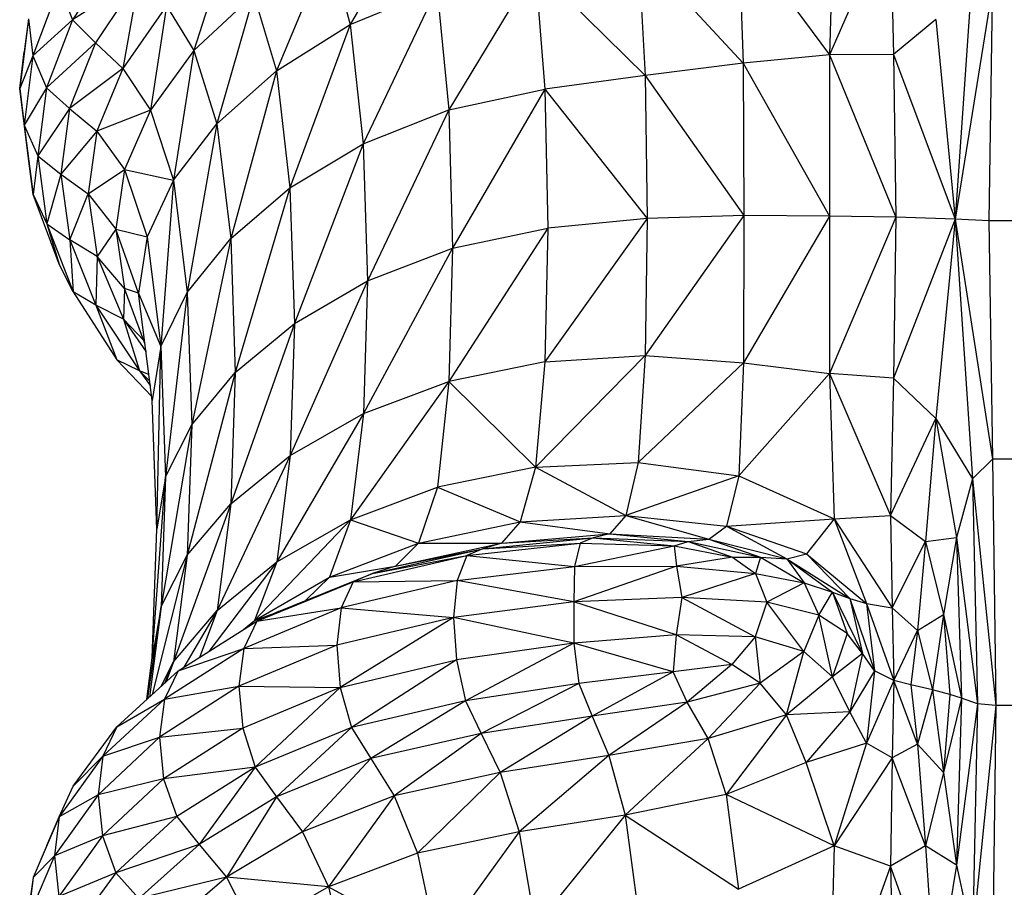
# Model space of a CAD drawing. Units: metres. Extents: x -0.021 to 0.087, y 0.002 to 0.086.
# Drawn here: x 0.029 to 0.029, y 0.068 to 0.069 of the extents above; entities that cross this region are included whole.
import ezdxf

# ---------------------------------------------------------------- set-up
doc = ezdxf.new("R2010")
doc.units = ezdxf.units.M

msp = doc.modelspace()

# ---------------------------------------------------------------- linework, layer by layer
at = {"color": 7, "linetype": 'Continuous', "lineweight": 25}
for p, q in [((0.02907141, 0.06890817), (0.029069, 0.06882827)), ((0.0288635, 0.06890187), (0.02882987, 0.06884338)), ((0.02909957, 0.06889864), (0.029069, 0.06882827)), ((0.02909957, 0.06889864), (0.02910095, 0.06882852)), ((0.02902369, 0.06888996), (0.02902602, 0.06882417)), ((0.02902369, 0.06888996), (0.029069, 0.06882827)), ((0.02876817, 0.06888213), (0.02875186, 0.06883041)), ((0.02881911, 0.06888275), (0.02879299, 0.06882033)), ((0.02881911, 0.06888275), (0.02882987, 0.06884338)), ((0.02871301, 0.06887963), (0.02869132, 0.06884571)), ((0.02897351, 0.06888054), (0.028977, 0.06881791)), ((0.02897351, 0.06888054), (0.02902602, 0.06882417)), ((0.02892221, 0.06887233), (0.02887901, 0.06880088)), ((0.02892221, 0.06887233), (0.028977, 0.06881791)), ((0.02892221, 0.06887233), (0.02892695, 0.06881118)), ((0.02914038, 0.06887162), (0.02913175, 0.06874619)), ((0.02872441, 0.06886697), (0.02869132, 0.06884571)), ((0.02872441, 0.06886697), (0.02870272, 0.06883423)), ((0.02872441, 0.06886697), (0.02871642, 0.06882141)), ((0.02868451, 0.06886238), (0.02867149, 0.06882775)), ((0.02868451, 0.06886238), (0.02869132, 0.06884571)), ((0.02915034, 0.06886161), (0.02913175, 0.06874619)), ((0.02915034, 0.06886161), (0.0291486, 0.06874537)), ((0.02878171, 0.06885834), (0.02875186, 0.06883041)), ((0.02878171, 0.06885834), (0.02876331, 0.06879385)), ((0.02878171, 0.06885834), (0.02879299, 0.06882033)), ((0.02882987, 0.06884338), (0.02887319, 0.06886128)), ((0.02887319, 0.06886128), (0.02883633, 0.06878391)), ((0.02887319, 0.06886128), (0.02887901, 0.06880088)), ((0.02873813, 0.06885267), (0.02871642, 0.06882141)), ((0.02873813, 0.06885267), (0.02873014, 0.06880072)), ((0.02873813, 0.06885267), (0.02875186, 0.06883041)), ((0.02866923, 0.0688463), (0.02866488, 0.06881144)), ((0.02866923, 0.0688463), (0.02866716, 0.06882975)), ((0.02866923, 0.0688463), (0.02867149, 0.06882775)), ((0.02869132, 0.06884571), (0.02867149, 0.06882775)), ((0.02869132, 0.06884571), (0.02867832, 0.06881179)), ((0.02869132, 0.06884571), (0.02870272, 0.06883423)), ((0.02879299, 0.06882033), (0.02882987, 0.06884338)), ((0.02882987, 0.06884338), (0.02879977, 0.06876194)), ((0.02882987, 0.06884338), (0.02883633, 0.06878391)), ((0.02912204, 0.06884596), (0.02910095, 0.06882852)), ((0.02912204, 0.06884596), (0.02913175, 0.06874619)), ((0.02870272, 0.06883423), (0.02867832, 0.06881179)), ((0.02870272, 0.06883423), (0.02868973, 0.06880149)), ((0.02870272, 0.06883423), (0.02871642, 0.06882141)), ((0.02866488, 0.06881144), (0.02866716, 0.06882975)), ((0.02867149, 0.06882775), (0.02866488, 0.06881144)), ((0.02867149, 0.06882775), (0.02866717, 0.06879313)), ((0.02867149, 0.06882775), (0.02867832, 0.06881179)), ((0.02875186, 0.06883041), (0.02873014, 0.06880072)), ((0.02875186, 0.06883041), (0.02874158, 0.06876565)), ((0.02875186, 0.06883041), (0.02876331, 0.06879385)), ((0.029069, 0.06882827), (0.02902602, 0.06882417)), ((0.029069, 0.06882827), (0.02906898, 0.06874772)), ((0.02910095, 0.06882852), (0.029069, 0.06882827)), ((0.029069, 0.06882827), (0.02910217, 0.06874722)), ((0.02910095, 0.06882852), (0.02910217, 0.06874722)), ((0.02910095, 0.06882852), (0.02913175, 0.06874619)), ((0.02902602, 0.06882417), (0.028977, 0.06881791)), ((0.02902602, 0.06882417), (0.02902622, 0.06874806)), ((0.02902602, 0.06882417), (0.02906898, 0.06874772)), ((0.02871642, 0.06882141), (0.02868973, 0.06880149)), ((0.02871642, 0.06882141), (0.02870342, 0.06879014)), ((0.02871642, 0.06882141), (0.02873014, 0.06880072)), ((0.02876331, 0.06879385), (0.02879299, 0.06882033)), ((0.02879299, 0.06882033), (0.02877018, 0.06873664)), ((0.02879299, 0.06882033), (0.02879977, 0.06876194)), ((0.028977, 0.06881791), (0.02892695, 0.06881118)), ((0.028977, 0.06881791), (0.02902622, 0.06874806)), ((0.028977, 0.06881791), (0.02897803, 0.0687466)), ((0.02866488, 0.06881144), (0.02866717, 0.06879313)), ((0.02866923, 0.06877658), (0.02866488, 0.06881144)), ((0.02867832, 0.06881179), (0.02866717, 0.06879313)), ((0.02867832, 0.06881179), (0.02867402, 0.06877788)), ((0.02867832, 0.06881179), (0.02868973, 0.06880149)), ((0.02887901, 0.06880088), (0.02892695, 0.06881118)), ((0.02892695, 0.06881118), (0.02888097, 0.06873183)), ((0.02892695, 0.06881118), (0.02892855, 0.0687417)), ((0.02892695, 0.06881118), (0.02897803, 0.0687466)), ((0.02868973, 0.06880149), (0.02867402, 0.06877788)), ((0.02868973, 0.06880149), (0.02868543, 0.06876876)), ((0.02868973, 0.06880149), (0.02870342, 0.06879014)), ((0.02873014, 0.06880072), (0.02870342, 0.06879014)), ((0.02873014, 0.06880072), (0.02871713, 0.06877103)), ((0.02873014, 0.06880072), (0.02874158, 0.06876565)), ((0.02883633, 0.06878391), (0.02887901, 0.06880088)), ((0.02887901, 0.06880088), (0.0288385, 0.06871547)), ((0.02887901, 0.06880088), (0.02888097, 0.06873183)), ((0.02866717, 0.06879313), (0.02867402, 0.06877788)), ((0.02866717, 0.06879313), (0.02867156, 0.0687585)), ((0.02866717, 0.06879313), (0.02866923, 0.06877658)), ((0.02874158, 0.06876565), (0.02876331, 0.06879385)), ((0.02876331, 0.06879385), (0.02874844, 0.06870967)), ((0.02876331, 0.06879385), (0.02877018, 0.06873664)), ((0.02870342, 0.06879014), (0.02868543, 0.06876876)), ((0.02870342, 0.06879014), (0.02869912, 0.06875888)), ((0.02870342, 0.06879014), (0.02871713, 0.06877103)), ((0.02879977, 0.06876194), (0.02883633, 0.06878391)), ((0.02883633, 0.06878391), (0.02880204, 0.06869424)), ((0.02883633, 0.06878391), (0.0288385, 0.06871547)), ((0.02867156, 0.0687585), (0.02866923, 0.06877658)), ((0.02867402, 0.06877788), (0.02867156, 0.0687585)), ((0.02867402, 0.06877788), (0.02868543, 0.06876876)), ((0.02867402, 0.06877788), (0.02867843, 0.06874396)), ((0.02868543, 0.06876876), (0.02867843, 0.06874396)), ((0.02868543, 0.06876876), (0.02869912, 0.06875888)), ((0.02868543, 0.06876876), (0.02868984, 0.06873602)), ((0.02869912, 0.06875888), (0.02871713, 0.06877103)), ((0.02871713, 0.06877103), (0.02871281, 0.06874134)), ((0.02871713, 0.06877103), (0.02872855, 0.06873745)), ((0.02871713, 0.06877103), (0.02874158, 0.06876565)), ((0.02874158, 0.06876565), (0.02872855, 0.06873745)), ((0.02874158, 0.06876565), (0.0287354, 0.06868269)), ((0.02874158, 0.06876565), (0.02874844, 0.06870967)), ((0.02867156, 0.0687585), (0.02867843, 0.06874396)), ((0.02868464, 0.06872388), (0.02867156, 0.0687585)), ((0.02868984, 0.06873602), (0.02869912, 0.06875888)), ((0.02869912, 0.06875888), (0.02871281, 0.06874134)), ((0.02869912, 0.06875888), (0.02870352, 0.06872761)), ((0.02877018, 0.06873664), (0.02879977, 0.06876194)), ((0.02879977, 0.06876194), (0.02877249, 0.06866977)), ((0.02879977, 0.06876194), (0.02880204, 0.06869424)), ((0.02867843, 0.06874396), (0.02868984, 0.06873602)), ((0.02867843, 0.06874396), (0.02869153, 0.06871004)), ((0.02867843, 0.06874396), (0.02868464, 0.06872388)), ((0.02897803, 0.0687466), (0.02892702, 0.06867507)), ((0.02897803, 0.0687466), (0.02892855, 0.0687417)), ((0.02902622, 0.06874806), (0.02897705, 0.06867825)), ((0.02897803, 0.0687466), (0.02897705, 0.06867825)), ((0.02902622, 0.06874806), (0.02897803, 0.0687466)), ((0.02902622, 0.06874806), (0.02902605, 0.0686746)), ((0.02906898, 0.06874772), (0.02902605, 0.0686746)), ((0.02906898, 0.06874772), (0.02902622, 0.06874806)), ((0.02906898, 0.06874772), (0.02906901, 0.06866915)), ((0.02910217, 0.06874722), (0.02906898, 0.06874772)), ((0.02910217, 0.06874722), (0.02906901, 0.06866915)), ((0.02910217, 0.06874722), (0.02910095, 0.06866691)), ((0.02913175, 0.06874619), (0.02910095, 0.06866691)), ((0.02913175, 0.06874619), (0.02910217, 0.06874722)), ((0.02913175, 0.06874619), (0.02912204, 0.06864673)), ((0.02913175, 0.06874619), (0.02914038, 0.06861667)), ((0.02913175, 0.06874619), (0.02915034, 0.06862642)), ((0.0291486, 0.06874537), (0.02913175, 0.06874619)), ((0.0291486, 0.06874537), (0.02915034, 0.06862642)), ((0.02916051, 0.06874537), (0.0291486, 0.06874537)), ((0.02871281, 0.06874134), (0.02870352, 0.06872761)), ((0.02871281, 0.06874134), (0.02872855, 0.06873745)), ((0.02872421, 0.06870925), (0.02871281, 0.06874134)), ((0.02871281, 0.06874134), (0.02871719, 0.06871165)), ((0.02892855, 0.0687417), (0.02887908, 0.06866531)), ((0.02888097, 0.06873183), (0.02892855, 0.0687417)), ((0.02892855, 0.0687417), (0.02892702, 0.06867507)), ((0.02870352, 0.06872761), (0.02868984, 0.06873602)), ((0.02868984, 0.06873602), (0.02870295, 0.06870328)), ((0.02868984, 0.06873602), (0.02869153, 0.06871004)), ((0.02872855, 0.06873745), (0.02872421, 0.06870925)), ((0.02872855, 0.06873745), (0.0287354, 0.06868269)), ((0.02874844, 0.06870967), (0.02877018, 0.06873664)), ((0.02877018, 0.06873664), (0.02875074, 0.06864367)), ((0.02877018, 0.06873664), (0.02877249, 0.06866977)), ((0.02888097, 0.06873183), (0.0288364, 0.06864918)), ((0.0288385, 0.06871547), (0.02888097, 0.06873183)), ((0.02888097, 0.06873183), (0.02887908, 0.06866531)), ((0.02870352, 0.06872761), (0.02870295, 0.06870328)), ((0.02871719, 0.06871165), (0.02870352, 0.06872761)), ((0.02870352, 0.06872761), (0.02871662, 0.06869635)), ((0.02869153, 0.06871004), (0.02868464, 0.06872388)), ((0.0288385, 0.06871547), (0.02879983, 0.06862829)), ((0.02880204, 0.06869424), (0.0288385, 0.06871547)), ((0.0288385, 0.06871547), (0.0288364, 0.06864918)), ((0.02870295, 0.06870328), (0.02869153, 0.06871004)), ((0.02869153, 0.06871004), (0.02871334, 0.06867612)), ((0.02871719, 0.06871165), (0.02871662, 0.06869635)), ((0.02872421, 0.06870925), (0.02871719, 0.06871165)), ((0.02872742, 0.06868417), (0.02871719, 0.06871165)), ((0.02872421, 0.06870925), (0.0287354, 0.06868269)), ((0.02873105, 0.06865572), (0.02872421, 0.06870925)), ((0.0287354, 0.06868269), (0.02874844, 0.06870967)), ((0.02874844, 0.06870967), (0.02873768, 0.06861757)), ((0.02874844, 0.06870967), (0.02875074, 0.06864367)), ((0.02871662, 0.06869635), (0.02870295, 0.06870328)), ((0.02870295, 0.06870328), (0.02872476, 0.06867055)), ((0.02870295, 0.06870328), (0.02871334, 0.06867612)), ((0.02872693, 0.06868548), (0.02871662, 0.06869635)), ((0.02871662, 0.06869635), (0.02872794, 0.06868011)), ((0.02871662, 0.06869635), (0.02872476, 0.06867055)), ((0.02880204, 0.06869424), (0.02877023, 0.06860422)), ((0.02877249, 0.06866977), (0.02880204, 0.06869424)), ((0.02880204, 0.06869424), (0.02879983, 0.06862829)), ((0.0287354, 0.06868269), (0.02873105, 0.06865572)), ((0.02873333, 0.06859147), (0.0287354, 0.06868269)), ((0.0287354, 0.06868269), (0.02873768, 0.06861757)), ((0.02872476, 0.06867055), (0.02871334, 0.06867612)), ((0.02871334, 0.06867612), (0.02873079, 0.0686578)), ((0.02892702, 0.06867507), (0.02887908, 0.06866531)), ((0.02897705, 0.06867825), (0.02892237, 0.0686225)), ((0.02892702, 0.06867507), (0.02892237, 0.0686225)), ((0.02892702, 0.06867507), (0.02897705, 0.06867825)), ((0.02897705, 0.06867825), (0.02897363, 0.06862485)), ((0.02897705, 0.06867825), (0.02902605, 0.0686746)), ((0.0287294, 0.06866869), (0.02872476, 0.06867055)), ((0.02872476, 0.06867055), (0.02872982, 0.0686654)), ((0.02872476, 0.06867055), (0.02873011, 0.06866314)), ((0.02902605, 0.0686746), (0.02897363, 0.06862485)), ((0.02902605, 0.0686746), (0.02902376, 0.06861815)), ((0.02902605, 0.0686746), (0.02906901, 0.06866915)), ((0.02877249, 0.06866977), (0.02874847, 0.06857856)), ((0.02875074, 0.06864367), (0.02877249, 0.06866977)), ((0.02877249, 0.06866977), (0.02877023, 0.06860422)), ((0.02887908, 0.06866531), (0.02883005, 0.06859617)), ((0.0288364, 0.06864918), (0.02887908, 0.06866531)), ((0.02887908, 0.06866531), (0.02887338, 0.06861248)), ((0.02887908, 0.06866531), (0.02892237, 0.0686225)), ((0.02906901, 0.06866915), (0.02902376, 0.06861815)), ((0.02906901, 0.06866915), (0.02907144, 0.06859667)), ((0.02906901, 0.06866915), (0.02909957, 0.06859833)), ((0.02910095, 0.06866691), (0.02906901, 0.06866915)), ((0.02910095, 0.06866691), (0.02909957, 0.06859833)), ((0.02910095, 0.06866691), (0.02912204, 0.06864673)), ((0.02873333, 0.06859147), (0.02873105, 0.06865572)), ((0.0288364, 0.06864918), (0.02879315, 0.06857514)), ((0.02879983, 0.06862829), (0.0288364, 0.06864918)), ((0.0288364, 0.06864918), (0.02883005, 0.06859617)), ((0.02909957, 0.06859833), (0.02912204, 0.06864673)), ((0.02912204, 0.06864673), (0.02911698, 0.06858532)), ((0.02912204, 0.06864673), (0.02913244, 0.06858742)), ((0.02912204, 0.06864673), (0.02914038, 0.06861667)), ((0.02875074, 0.06864367), (0.02873541, 0.0685529)), ((0.02873768, 0.06861757), (0.02875074, 0.06864367)), ((0.02875074, 0.06864367), (0.02874847, 0.06857856)), ((0.02879983, 0.06862829), (0.02876343, 0.06855097)), ((0.02877023, 0.06860422), (0.02879983, 0.06862829)), ((0.02879983, 0.06862829), (0.02879315, 0.06857514)), ((0.02915034, 0.06862642), (0.02914038, 0.06861667)), ((0.02915034, 0.06862642), (0.02915208, 0.06850342)), ((0.02916138, 0.06862642), (0.02915034, 0.06862642)), ((0.02892237, 0.0686225), (0.02887338, 0.06861248)), ((0.02892237, 0.0686225), (0.02891463, 0.06859518)), ((0.02892237, 0.0686225), (0.02897363, 0.06862485)), ((0.02892237, 0.0686225), (0.02896735, 0.06859839)), ((0.02897363, 0.06862485), (0.02896735, 0.06859839)), ((0.02897363, 0.06862485), (0.02902376, 0.06861815)), ((0.02873105, 0.06852724), (0.02873768, 0.06861757)), ((0.02873768, 0.06861757), (0.02873333, 0.06859147)), ((0.02873768, 0.06861757), (0.02873541, 0.0685529)), ((0.02902376, 0.06861815), (0.02896735, 0.06859839)), ((0.02902376, 0.06861815), (0.02901763, 0.06859306)), ((0.02902376, 0.06861815), (0.02907144, 0.06859667)), ((0.02914038, 0.06861667), (0.02913244, 0.06858742)), ((0.02914038, 0.06861667), (0.02914284, 0.06850434)), ((0.02914038, 0.06861667), (0.02915208, 0.06850342)), ((0.02883005, 0.06859617), (0.02887338, 0.06861248)), ((0.02887338, 0.06861248), (0.02886387, 0.06858452)), ((0.02887338, 0.06861248), (0.02891463, 0.06859518)), ((0.02877023, 0.06860422), (0.02874166, 0.06852523)), ((0.02874847, 0.06857856), (0.02877023, 0.06860422)), ((0.02877023, 0.06860422), (0.02876343, 0.06855097)), ((0.02883005, 0.06859617), (0.02878202, 0.06854586)), ((0.02879315, 0.06857514), (0.02883005, 0.06859617)), ((0.02883005, 0.06859617), (0.02881947, 0.06856756)), ((0.02883005, 0.06859617), (0.02886387, 0.06858452)), ((0.02891463, 0.06859518), (0.02896735, 0.06859839)), ((0.02896735, 0.06859839), (0.02895944, 0.06858912)), ((0.02896735, 0.06859839), (0.02900882, 0.06858645)), ((0.02896735, 0.06859839), (0.02901763, 0.06859306)), ((0.02901763, 0.06859306), (0.02907144, 0.06859667)), ((0.02907144, 0.06859667), (0.02905756, 0.0685792)), ((0.02907144, 0.06859667), (0.02909957, 0.06859833)), ((0.02907144, 0.06859667), (0.02908748, 0.06855439)), ((0.02907144, 0.06859667), (0.0291003, 0.06855219)), ((0.02909957, 0.06859833), (0.0291003, 0.06855219)), ((0.02909957, 0.06859833), (0.02911698, 0.06858532)), ((0.02873105, 0.06852724), (0.02873333, 0.06859147)), ((0.02886387, 0.06858452), (0.02891463, 0.06859518)), ((0.02891463, 0.06859518), (0.02890532, 0.06858447)), ((0.02891463, 0.06859518), (0.02895944, 0.06858912)), ((0.02900882, 0.06858645), (0.02901763, 0.06859306)), ((0.02901763, 0.06859306), (0.02904775, 0.06857669)), ((0.02901763, 0.06859306), (0.02905756, 0.0685792)), ((0.02889597, 0.06858177), (0.02895112, 0.06858726)), ((0.02890532, 0.06858447), (0.02895944, 0.06858912)), ((0.02890532, 0.06858447), (0.02895112, 0.06858726)), ((0.02895112, 0.06858726), (0.02894454, 0.06858459)), ((0.02895944, 0.06858912), (0.02895112, 0.06858726)), ((0.02895112, 0.06858726), (0.02899146, 0.06858326)), ((0.02895112, 0.06858726), (0.02899847, 0.06858544)), ((0.02895944, 0.06858912), (0.02899847, 0.06858544)), ((0.02895944, 0.06858912), (0.02900882, 0.06858645)), ((0.02899847, 0.06858544), (0.02900882, 0.06858645)), ((0.02900882, 0.06858645), (0.02903469, 0.06857752)), ((0.02900882, 0.06858645), (0.02904775, 0.06857669)), ((0.02911698, 0.06858532), (0.02913244, 0.06858742)), ((0.02913244, 0.06858742), (0.02912598, 0.06854889)), ((0.02913244, 0.06858742), (0.02913496, 0.06850708)), ((0.02913244, 0.06858742), (0.02914284, 0.06850434)), ((0.02881947, 0.06856756), (0.02886387, 0.06858452)), ((0.02884096, 0.06856938), (0.02889597, 0.06858177)), ((0.02886387, 0.06858452), (0.02885244, 0.06857297)), ((0.02885244, 0.06857297), (0.02890532, 0.06858447)), ((0.02885244, 0.06857297), (0.02889597, 0.06858177)), ((0.02886387, 0.06858452), (0.02890532, 0.06858447)), ((0.02888811, 0.06857845), (0.02894454, 0.06858459)), ((0.02889597, 0.06858177), (0.02888811, 0.06857845)), ((0.02889597, 0.06858177), (0.02894454, 0.06858459)), ((0.02890532, 0.06858447), (0.02889597, 0.06858177)), ((0.02894454, 0.06858459), (0.02894186, 0.06857287)), ((0.02894186, 0.06857287), (0.02899146, 0.06858326)), ((0.02894454, 0.06858459), (0.02899146, 0.06858326)), ((0.02899146, 0.06858326), (0.02899847, 0.06858544)), ((0.02899146, 0.06858326), (0.02899268, 0.06857312)), ((0.02899146, 0.06858326), (0.0290206, 0.06857752)), ((0.02899847, 0.06858544), (0.02903469, 0.06857752)), ((0.02899847, 0.06858544), (0.0290206, 0.06857752)), ((0.0291003, 0.06855219), (0.02911698, 0.06858532)), ((0.02911698, 0.06858532), (0.0291129, 0.06854093)), ((0.02911698, 0.06858532), (0.02912598, 0.06854889)), ((0.02874847, 0.06857856), (0.02873096, 0.06850895)), ((0.02873541, 0.0685529), (0.02874847, 0.06857856)), ((0.02874847, 0.06857856), (0.02874166, 0.06852523)), ((0.0288313, 0.06856529), (0.02888811, 0.06857845)), ((0.02884096, 0.06856938), (0.02888811, 0.06857845)), ((0.02888811, 0.06857845), (0.02888325, 0.06856589)), ((0.02888811, 0.06857845), (0.02894186, 0.06857287)), ((0.0290206, 0.06857752), (0.02899268, 0.06857312)), ((0.0290206, 0.06857752), (0.02903208, 0.06856946)), ((0.0290206, 0.06857752), (0.02903469, 0.06857752)), ((0.02903469, 0.06857752), (0.02903208, 0.06856946)), ((0.02903469, 0.06857752), (0.02905643, 0.0685647)), ((0.02903469, 0.06857752), (0.02904775, 0.06857669)), ((0.02904775, 0.06857669), (0.02905756, 0.0685792)), ((0.02904775, 0.06857669), (0.02907054, 0.06856008)), ((0.02904775, 0.06857669), (0.02905643, 0.0685647)), ((0.02904775, 0.06857669), (0.02907923, 0.06855684)), ((0.02905756, 0.0685792), (0.02907923, 0.06855684)), ((0.02905756, 0.0685792), (0.02908748, 0.06855439)), ((0.02879315, 0.06857514), (0.02875928, 0.06853048)), ((0.02876343, 0.06855097), (0.02879315, 0.06857514)), ((0.02879315, 0.06857514), (0.02878202, 0.06854586)), ((0.02881947, 0.06856756), (0.02885244, 0.06857297)), ((0.02885244, 0.06857297), (0.02884096, 0.06856938)), ((0.02888325, 0.06856589), (0.02894186, 0.06857287)), ((0.02899268, 0.06857312), (0.02894141, 0.06855518)), ((0.02894186, 0.06857287), (0.02894141, 0.06855518)), ((0.02894186, 0.06857287), (0.02899268, 0.06857312)), ((0.02899268, 0.06857312), (0.02899528, 0.06855748)), ((0.02899268, 0.06857312), (0.02903208, 0.06856946)), ((0.02878202, 0.06854586), (0.02881947, 0.06856756)), ((0.02879399, 0.0685505), (0.02884096, 0.06856938)), ((0.02881947, 0.06856756), (0.0288077, 0.06855601)), ((0.02884096, 0.06856938), (0.0288313, 0.06856529)), ((0.02903208, 0.06856946), (0.02899528, 0.06855748)), ((0.02903208, 0.06856946), (0.02903779, 0.06855501)), ((0.02903208, 0.06856946), (0.02905643, 0.0685647)), ((0.02878327, 0.06854554), (0.0288313, 0.06856529)), ((0.02879399, 0.0685505), (0.0288313, 0.06856529)), ((0.02888325, 0.06856589), (0.02882536, 0.06855224)), ((0.0288313, 0.06856529), (0.02882536, 0.06855224)), ((0.0288313, 0.06856529), (0.02888325, 0.06856589)), ((0.02888325, 0.06856589), (0.02888147, 0.0685474)), ((0.02894141, 0.06855518), (0.02888325, 0.06856589)), ((0.02905643, 0.0685647), (0.02903779, 0.06855501)), ((0.02905643, 0.0685647), (0.02906366, 0.06854851)), ((0.02905643, 0.0685647), (0.02907054, 0.06856008)), ((0.02899528, 0.06855748), (0.02894141, 0.06855518)), ((0.02899528, 0.06855748), (0.02899244, 0.06853878)), ((0.02899528, 0.06855748), (0.02903192, 0.06853773)), ((0.02903779, 0.06855501), (0.02899528, 0.06855748)), ((0.02906366, 0.06854851), (0.02907054, 0.06856008)), ((0.02907054, 0.06856008), (0.02907788, 0.06853948)), ((0.02907054, 0.06856008), (0.02908548, 0.0685294)), ((0.02907054, 0.06856008), (0.02907923, 0.06855684)), ((0.02907923, 0.06855684), (0.02908548, 0.0685294)), ((0.02907923, 0.06855684), (0.02909155, 0.06852076)), ((0.02907923, 0.06855684), (0.02908748, 0.06855439)), ((0.02872892, 0.06850708), (0.02873541, 0.0685529)), ((0.02873541, 0.0685529), (0.02872963, 0.06850774)), ((0.02873541, 0.0685529), (0.02873105, 0.06852724)), ((0.02882536, 0.06855224), (0.02877668, 0.06853196)), ((0.02878327, 0.06854554), (0.02882536, 0.06855224)), ((0.02882536, 0.06855224), (0.02882319, 0.06853355)), ((0.02882536, 0.06855224), (0.02888147, 0.0685474)), ((0.02894141, 0.06855518), (0.02888147, 0.0685474)), ((0.02899244, 0.06853878), (0.02894141, 0.06855518)), ((0.02894141, 0.06855518), (0.02894152, 0.06853464)), ((0.02903779, 0.06855501), (0.02903192, 0.06853773)), ((0.02905632, 0.06853047), (0.02903779, 0.06855501)), ((0.02906366, 0.06854851), (0.02903779, 0.06855501)), ((0.02908748, 0.06855439), (0.02909155, 0.06852076)), ((0.02908748, 0.06855439), (0.0291012, 0.06851603)), ((0.02908748, 0.06855439), (0.0291003, 0.06855219)), ((0.0291003, 0.06855219), (0.0291129, 0.06854093)), ((0.0291003, 0.06855219), (0.0291012, 0.06851603)), ((0.02874166, 0.06852523), (0.02876343, 0.06855097)), ((0.02876343, 0.06855097), (0.02874678, 0.06852262)), ((0.02876343, 0.06855097), (0.02875456, 0.06852751)), ((0.02878202, 0.06854586), (0.02879201, 0.06854959)), ((0.02879399, 0.0685505), (0.02878327, 0.06854554)), ((0.02888147, 0.0685474), (0.02882319, 0.06853355)), ((0.02888147, 0.0685474), (0.02882487, 0.06851256)), ((0.02894152, 0.06853464), (0.02888147, 0.0685474)), ((0.02888147, 0.0685474), (0.02888282, 0.0685263)), ((0.02906366, 0.06854851), (0.02905632, 0.06853047)), ((0.02907047, 0.06851775), (0.02906366, 0.06854851)), ((0.02907788, 0.06853948), (0.02906366, 0.06854851)), ((0.0291129, 0.06854093), (0.02912598, 0.06854889)), ((0.02912598, 0.06854889), (0.02912046, 0.0685113)), ((0.02912598, 0.06854889), (0.02912915, 0.06850905)), ((0.02912598, 0.06854889), (0.02913496, 0.06850708)), ((0.02874398, 0.06852086), (0.02878327, 0.06854554)), ((0.0287766, 0.06854136), (0.02878202, 0.06854586)), ((0.02878327, 0.06854554), (0.02877668, 0.06853196)), ((0.02877803, 0.06854226), (0.02878202, 0.06854586)), ((0.02878202, 0.06854586), (0.02877912, 0.06854294)), ((0.02899244, 0.06853878), (0.02894152, 0.06853464)), ((0.02899244, 0.06853878), (0.02899106, 0.06852027)), ((0.02902032, 0.06852402), (0.02899244, 0.06853878)), ((0.02903192, 0.06853773), (0.02899244, 0.06853878)), ((0.02903192, 0.06853773), (0.02902032, 0.06852402)), ((0.02903192, 0.06853773), (0.02903445, 0.06851466)), ((0.02905632, 0.06853047), (0.02903192, 0.06853773)), ((0.02907788, 0.06853948), (0.02907047, 0.06851775)), ((0.02908548, 0.0685294), (0.02907788, 0.06853948)), ((0.0291012, 0.06851603), (0.0291129, 0.06854093)), ((0.0291129, 0.06854093), (0.02910965, 0.06851378)), ((0.0291129, 0.06854093), (0.02912046, 0.0685113)), ((0.02882319, 0.06853355), (0.02877431, 0.06851308)), ((0.02877668, 0.06853196), (0.02882319, 0.06853355)), ((0.02882319, 0.06853355), (0.02882487, 0.06851256)), ((0.02894152, 0.06853464), (0.02888282, 0.0685263)), ((0.02894152, 0.06853464), (0.02888738, 0.0685059)), ((0.02899106, 0.06852027), (0.02894152, 0.06853464)), ((0.02894152, 0.06853464), (0.02894397, 0.06851452)), ((0.02877668, 0.06853196), (0.02873709, 0.06850671)), ((0.02874398, 0.06852086), (0.02877668, 0.06853196)), ((0.02877668, 0.06853196), (0.02877431, 0.06851308)), ((0.02905632, 0.06853047), (0.02903445, 0.06851466)), ((0.02904758, 0.0684989), (0.02905632, 0.06853047)), ((0.02907047, 0.06851775), (0.02905632, 0.06853047)), ((0.02908548, 0.0685294), (0.02907047, 0.06851775)), ((0.02908548, 0.0685294), (0.02907919, 0.06850032)), ((0.02909155, 0.06852076), (0.02908548, 0.0685294)), ((0.02872841, 0.06850661), (0.02873105, 0.06852724)), ((0.02873549, 0.0685131), (0.02874166, 0.06852523)), ((0.02874166, 0.06852523), (0.02873708, 0.06851455)), ((0.02874166, 0.06852523), (0.02873802, 0.06851541)), ((0.02882487, 0.06851256), (0.02888282, 0.0685263)), ((0.02888282, 0.0685263), (0.02883048, 0.06849259)), ((0.02888282, 0.0685263), (0.02888738, 0.0685059)), ((0.02902032, 0.06852402), (0.02899106, 0.06852027)), ((0.02902032, 0.06852402), (0.02899806, 0.06850518)), ((0.02903445, 0.06851466), (0.02902032, 0.06852402)), ((0.02871342, 0.06849289), (0.02874398, 0.06852086)), ((0.02874398, 0.06852086), (0.02873709, 0.06850671)), ((0.02899106, 0.06852027), (0.02894397, 0.06851452)), ((0.02899106, 0.06852027), (0.02895052, 0.0684981)), ((0.02899806, 0.06850518), (0.02899106, 0.06852027)), ((0.02907047, 0.06851775), (0.02904758, 0.0684989)), ((0.02907919, 0.06850032), (0.02907047, 0.06851775)), ((0.02909155, 0.06852076), (0.02907919, 0.06850032)), ((0.02909155, 0.06852076), (0.02908746, 0.06848469)), ((0.0291012, 0.06851603), (0.02909155, 0.06852076)), ((0.02877431, 0.06851308), (0.02873464, 0.06848763)), ((0.02873709, 0.06850671), (0.02877431, 0.06851308)), ((0.02877431, 0.06851308), (0.02882487, 0.06851256)), ((0.02877431, 0.06851308), (0.02877621, 0.06849223)), ((0.02894397, 0.06851452), (0.02888738, 0.0685059)), ((0.02894397, 0.06851452), (0.02889521, 0.06848952)), ((0.02894397, 0.06851452), (0.02895052, 0.0684981)), ((0.02903445, 0.06851466), (0.02899806, 0.06850518)), ((0.02903445, 0.06851466), (0.0290085, 0.06848698)), ((0.02904758, 0.0684989), (0.02903445, 0.06851466)), ((0.0291012, 0.06851603), (0.02908746, 0.06848469)), ((0.0291012, 0.06851603), (0.0291003, 0.06847736)), ((0.02911289, 0.06848426), (0.0291012, 0.06851603)), ((0.02910965, 0.06851378), (0.0291012, 0.06851603)), ((0.02910965, 0.06851378), (0.02911289, 0.06848426)), ((0.02912046, 0.0685113), (0.02910965, 0.06851378)), ((0.02882487, 0.06851256), (0.02877621, 0.06849223)), ((0.02882487, 0.06851256), (0.02878246, 0.06847275)), ((0.02882487, 0.06851256), (0.02883048, 0.06849259)), ((0.02912046, 0.0685113), (0.02911289, 0.06848426)), ((0.02912046, 0.0685113), (0.02912598, 0.06847001)), ((0.02912915, 0.06850905), (0.02912046, 0.0685113)), ((0.02912915, 0.06850905), (0.02912598, 0.06847001)), ((0.02913496, 0.06850708), (0.02912915, 0.06850905)), ((0.02873709, 0.06850671), (0.02870646, 0.06847815)), ((0.02871342, 0.06849289), (0.02873709, 0.06850671)), ((0.02873709, 0.06850671), (0.02873464, 0.06848763)), ((0.02888738, 0.0685059), (0.02883048, 0.06849259)), ((0.02888738, 0.0685059), (0.02884008, 0.06847696)), ((0.02888738, 0.0685059), (0.02889521, 0.06848952)), ((0.02899806, 0.06850518), (0.02895052, 0.0684981)), ((0.02899806, 0.06850518), (0.02895895, 0.06847851)), ((0.0290085, 0.06848698), (0.02899806, 0.06850518)), ((0.02913496, 0.06850708), (0.02912598, 0.06847001)), ((0.02913496, 0.06850708), (0.02913244, 0.06842376)), ((0.02914284, 0.06850434), (0.02913244, 0.06842376)), ((0.02914284, 0.06850434), (0.02913496, 0.06850708)), ((0.02914284, 0.06850434), (0.02914038, 0.0683872)), ((0.02915208, 0.06850342), (0.02914038, 0.0683872)), ((0.02915208, 0.06850342), (0.02914284, 0.06850434)), ((0.02915208, 0.06850342), (0.02915034, 0.06837502)), ((0.02916225, 0.06850342), (0.02915208, 0.06850342)), ((0.02895052, 0.0684981), (0.02889521, 0.06848952)), ((0.02895052, 0.0684981), (0.02890468, 0.06847004)), ((0.02895052, 0.0684981), (0.02895895, 0.06847851)), ((0.02904758, 0.0684989), (0.0290085, 0.06848698)), ((0.02904758, 0.0684989), (0.02901743, 0.06845915)), ((0.02907919, 0.06850032), (0.02904758, 0.0684989)), ((0.02905746, 0.06847508), (0.02904758, 0.0684989)), ((0.02907919, 0.06850032), (0.02905746, 0.06847508)), ((0.02908746, 0.06848469), (0.02907919, 0.06850032)), ((0.02869157, 0.06846328), (0.02871342, 0.06849289)), ((0.02871342, 0.06849289), (0.02870646, 0.06847815)), ((0.02873464, 0.06848763), (0.02877621, 0.06849223)), ((0.02877621, 0.06849223), (0.02873668, 0.06846695)), ((0.02877621, 0.06849223), (0.02878246, 0.06847275)), ((0.02883048, 0.06849259), (0.02878246, 0.06847275)), ((0.02883048, 0.06849259), (0.02879313, 0.06845797)), ((0.02883048, 0.06849259), (0.02884008, 0.06847696)), ((0.02889521, 0.06848952), (0.02884008, 0.06847696)), ((0.02889521, 0.06848952), (0.02885171, 0.06845843)), ((0.02889521, 0.06848952), (0.02890468, 0.06847004)), ((0.02873464, 0.06848763), (0.02870402, 0.06845886)), ((0.02870646, 0.06847815), (0.02873464, 0.06848763)), ((0.02873464, 0.06848763), (0.02873668, 0.06846695)), ((0.0290085, 0.06848698), (0.02895895, 0.06847851)), ((0.0290085, 0.06848698), (0.02896703, 0.06844882)), ((0.02901743, 0.06845915), (0.0290085, 0.06848698)), ((0.02908746, 0.06848469), (0.02905746, 0.06847508)), ((0.02908746, 0.06848469), (0.0290714, 0.06843345)), ((0.0291003, 0.06847736), (0.02908746, 0.06848469)), ((0.02911289, 0.06848426), (0.0291003, 0.06847736)), ((0.02911289, 0.06848426), (0.02911698, 0.06843345)), ((0.02912598, 0.06847001), (0.02911289, 0.06848426)), ((0.02895895, 0.06847851), (0.02890468, 0.06847004)), ((0.02895895, 0.06847851), (0.02891421, 0.06844036)), ((0.02895895, 0.06847851), (0.02896703, 0.06844882)), ((0.02870646, 0.06847815), (0.02868465, 0.06844793)), ((0.02869157, 0.06846328), (0.02870646, 0.06847815)), ((0.02870646, 0.06847815), (0.02870402, 0.06845886)), ((0.02884008, 0.06847696), (0.02879313, 0.06845797)), ((0.02884008, 0.06847696), (0.02880604, 0.06844051)), ((0.02884008, 0.06847696), (0.02885171, 0.06845843)), ((0.02905746, 0.06847508), (0.02901743, 0.06845915)), ((0.0290714, 0.06843345), (0.02905746, 0.06847508)), ((0.0291003, 0.06847736), (0.0290714, 0.06843345)), ((0.0291003, 0.06847736), (0.02909957, 0.06842323)), ((0.02911698, 0.06843345), (0.0291003, 0.06847736)), ((0.02878246, 0.06847275), (0.02873668, 0.06846695)), ((0.02878246, 0.06847275), (0.02874327, 0.06844801)), ((0.02878246, 0.06847275), (0.02875448, 0.06843416)), ((0.02878246, 0.06847275), (0.02879313, 0.06845797)), ((0.02890468, 0.06847004), (0.02885171, 0.06845843)), ((0.02890468, 0.06847004), (0.02886339, 0.06842974)), ((0.02890468, 0.06847004), (0.02891421, 0.06844036)), ((0.02912598, 0.06847001), (0.02911698, 0.06843345)), ((0.02912598, 0.06847001), (0.02913244, 0.06842376)), ((0.02873668, 0.06846695), (0.02870402, 0.06845886)), ((0.02873668, 0.06846695), (0.02870614, 0.06843837)), ((0.02873668, 0.06846695), (0.02874327, 0.06844801)), ((0.02870402, 0.06845886), (0.02868227, 0.06842844)), ((0.02868465, 0.06844793), (0.02869157, 0.06846328)), ((0.02870402, 0.06845886), (0.02868465, 0.06844793)), ((0.02870402, 0.06845886), (0.02870614, 0.06843837)), ((0.02901743, 0.06845915), (0.02896703, 0.06844882)), ((0.02901743, 0.06845915), (0.02902366, 0.06841185)), ((0.0290714, 0.06843345), (0.02901743, 0.06845915)), ((0.02879313, 0.06845797), (0.02875448, 0.06843416)), ((0.02879313, 0.06845797), (0.02876803, 0.06841786)), ((0.02879313, 0.06845797), (0.02880604, 0.06844051)), ((0.02885171, 0.06845843), (0.02880604, 0.06844051)), ((0.02885171, 0.06845843), (0.028819, 0.06841297)), ((0.02885171, 0.06845843), (0.02886339, 0.06842974)), ((0.02896703, 0.06844882), (0.02891421, 0.06844036)), ((0.02896703, 0.06844882), (0.02892216, 0.06839334)), ((0.02896703, 0.06844882), (0.02897347, 0.06840132)), ((0.02896703, 0.06844882), (0.02902366, 0.06841185)), ((0.02868465, 0.06844793), (0.02867155, 0.06841771)), ((0.02867843, 0.06843366), (0.02868465, 0.06844793)), ((0.02868465, 0.06844793), (0.02868227, 0.06842844)), ((0.02874327, 0.06844801), (0.02870614, 0.06843837)), ((0.02874327, 0.06844801), (0.02871288, 0.06842001)), ((0.02874327, 0.06844801), (0.02875448, 0.06843416)), ((0.02880604, 0.06844051), (0.02876803, 0.06841786)), ((0.02880604, 0.06844051), (0.028819, 0.06841297)), ((0.02891421, 0.06844036), (0.02886339, 0.06842974)), ((0.02891421, 0.06844036), (0.02887314, 0.06838364)), ((0.02891421, 0.06844036), (0.02892216, 0.06839334)), ((0.02870614, 0.06843837), (0.02868227, 0.06842844)), ((0.02870614, 0.06843837), (0.02868445, 0.06840814)), ((0.02870614, 0.06843837), (0.02871288, 0.06842001)), ((0.02875448, 0.06843416), (0.02871288, 0.06842001)), ((0.02875448, 0.06843416), (0.02872427, 0.06840713)), ((0.02875448, 0.06843416), (0.02876803, 0.06841786)), ((0.02867843, 0.06843366), (0.02867155, 0.06841771)), ((0.02886339, 0.06842974), (0.028819, 0.06841297)), ((0.02886339, 0.06842974), (0.02887314, 0.06838364)), ((0.0290714, 0.06843345), (0.02902366, 0.06841185)), ((0.0290714, 0.06843345), (0.029069, 0.06834016)), ((0.02909957, 0.06842323), (0.0290714, 0.06843345)), ((0.02911698, 0.06843345), (0.02909957, 0.06842323)), ((0.02911698, 0.06843345), (0.02912204, 0.06836058)), ((0.02913244, 0.06842376), (0.02911698, 0.06843345)), ((0.02868227, 0.06842844), (0.02866922, 0.06839802)), ((0.02868227, 0.06842844), (0.02867155, 0.06841771)), ((0.02868227, 0.06842844), (0.02868445, 0.06840814)), ((0.02871288, 0.06842001), (0.02868445, 0.06840814)), ((0.02871288, 0.06842001), (0.02869122, 0.06839038)), ((0.02871288, 0.06842001), (0.02872427, 0.06840713)), ((0.02909957, 0.06842323), (0.029069, 0.06834016)), ((0.02909957, 0.06842323), (0.02910095, 0.06834067)), ((0.02912204, 0.06836058), (0.02909957, 0.06842323)), ((0.02913244, 0.06842376), (0.02912204, 0.06836058)), ((0.02913244, 0.06842376), (0.02914038, 0.0683872)), ((0.02867155, 0.06841771), (0.02866714, 0.06838749)), ((0.02867155, 0.06841771), (0.02866922, 0.06839802)), ((0.02876803, 0.06841786), (0.02872427, 0.06840713)), ((0.02876803, 0.06841786), (0.02873801, 0.06839205)), ((0.02876803, 0.06841786), (0.02878161, 0.06839158)), ((0.028819, 0.06841297), (0.02876803, 0.06841786)), ((0.028819, 0.06841297), (0.02878161, 0.06839158)), ((0.028819, 0.06841297), (0.02882982, 0.06836796)), ((0.028819, 0.06841297), (0.02887314, 0.06838364))]:
    msp.add_line(p, q, dxfattribs=at)

doc.saveas('drawing.dxf')
